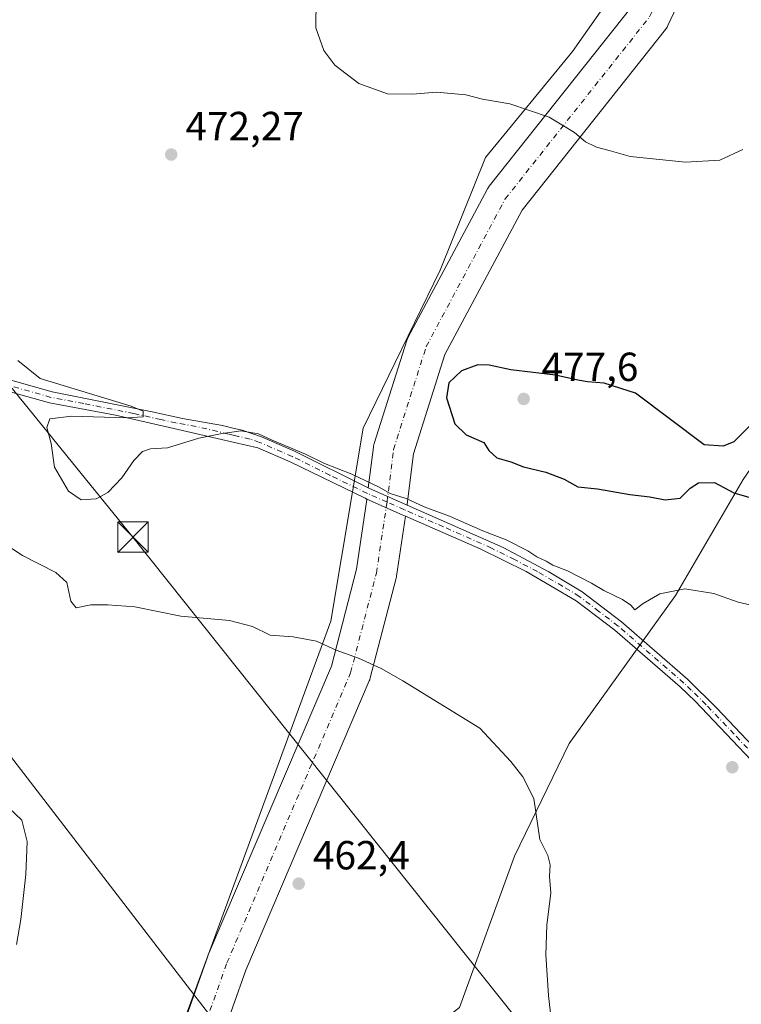
# Model space of a CAD drawing. Units: metres. Extents: x 604350 to 607844, y 4708395 to 4710761.
# Drawn here: x 607323 to 607501, y 4710176 to 4710419 of the extents above; entities that cross this region are included whole.
import ezdxf

# ---------------------------------------------------------------- set-up
doc = ezdxf.new("R2010")
doc.units = ezdxf.units.M
doc.header["$MEASUREMENT"] = 0
doc.linetypes.add('DGN Style 4', pattern=[2.6384748266838614, 1.318413404963828, -0.6592067024819142, 0.001648016756204785, -0.6592067024819142])
for name, color, linetype, lineweight in [('Comarca CxS', 21, 'Continuous', 0), ('Comunidad Autónoma CxS', 142, 'Continuous', 0), ('Cultivos herbáceos CxS', 92, 'Continuous', 0), ('Cultivos leñosos CxS', 92, 'Continuous', 0), ('Curva de nivel maestra', 30, 'Continuous', 30), ('Curva de nivel normal', 30, 'Continuous', 0), ('Estanque Cxs', 5, 'Continuous', 0), ('Municipio CxS', 4, 'Continuous', 0), ('Pista no pavimentada Cxs', 111, 'Continuous', 0), ('Pista no pavimentada eje', 91, 'DGN Style 4', 0), ('Provincia CxS', 1, 'Continuous', 0), ('Punto de cota en terreno', 7, 'Continuous', 0), ('Rótulo de punto de cota en terreno', 7, 'Continuous', 0), ('Tendido', 6, 'Continuous', 0), ('Torre de tendido puntual', 7, 'Continuous', 0)]:
    doc.layers.add(name, color=color, linetype=linetype, lineweight=lineweight)
doc.styles.add('Style-Arial', font='txt')

# ---------------------------------------------------------------- blocks, each defined once
blk = doc.blocks.new('5PATER')
at = {"layer": 'Cultivos leñosos CxS', "linetype": 'Continuous', "lineweight": 0}
h = blk.add_hatch(color=51, dxfattribs=at)
edge = h.paths.add_edge_path()
edge.add_ellipse((0, 0), major_axis=(-0.1095731443231308, -0.1110710700762829), ratio=0.9994222409660322, start_angle=0, end_angle=360)
blk = doc.blocks.new('*U27')
at = {"layer": 'Pista no pavimentada Cxs', "color": 111, "linetype": 'Continuous', "lineweight": 0}
for points in [[(607311.5800999999, 4710332.1801, 468.9970999999932), (607330.8101000005, 4710326.7601, 470.0534999999945), (607355.4600999998, 4710321.8301, 470.9426999999997), (607362.9001000002, 4710320.200099999, 470.8338999999978), (607372.7901, 4710318.420100001, 470.4649000000064), (607375.6801000005, 4710317.7401, 470.3712999999989), (607377.6601, 4710317.270099999, 470.309699999998), (607382.3601000002, 4710315.620100001, 470.391300000003), (607390.5401, 4710312.100099999, 470.4431000000041), (607408.7088000001, 4710303.0452, 470.2038999999932), (607409.0401, 4710302.880100001, 470.2010000000009), (607418.1401000004, 4710298.860099999, 469.9968999999983), (607418.2565000001, 4710298.808599999, 469.9943999999959), (607441.9001000002, 4710288.3301, 469.6144999999961), (607453.2301000003, 4710282.380100001, 469.5258000000031), (607461.4301000005, 4710277.4101, 469.034799999994), (607471.1300999997, 4710270.020099999, 468.9861999999994), (607487.3400999998, 4710255.920100001, 468.2673000000068), (607494.6300999997, 4710248.7401, 467.7571000000025), (607504.9401000004, 4710237.8101, 467.2912999999971)], [(607503.0800999999, 4710235.940099999, 466.837400000004), (607489.2701000003, 4710250.450099999, 467.3246999999974), (607485.5601000005, 4710253.970100001, 467.5849000000017), (607469.4700999996, 4710267.970100001, 468.1546999999992), (607459.9600999998, 4710275.210100001, 468.3086000000039), (607447.5800999999, 4710282.4301, 468.7839999999997), (607436.2600999996, 4710288.0701, 468.9845999999961), (607417.8532999996, 4710296.108100001, 469.179099999994), (607417.0701000001, 4710296.450099999, 469.195200000002), (607408.3655000003, 4710300.297599999, 469.4222000000009), (607407.9301000005, 4710300.4901, 469.4229999999953), (607389.4200999998, 4710309.5101, 469.6662999999971), (607381.4700999996, 4710312.9301, 469.9272000000056), (607375.7200999996, 4710314.2601, 469.8337000000029), (607359.7100999998, 4710317.9801, 470.5053999999946), (607346.4101, 4710320.950099999, 471.116399999999), (607330.1601, 4710324.0101, 470.0578999999998), (607310.6901000004, 4710329.470100001, 468.9649999999965)]]:
    blk.add_polyline3d(points, dxfattribs=at)
blk = doc.blocks.new('5TTEND')
at = {"layer": 'Estanque Cxs', "color": 7, "linetype": 'Continuous', "lineweight": 0}
for p, q in [((-0.375, 0.3754), (0.375, -0.3746)), ((0.3720000000000001, 0.3784000000000001), (-0.3720000000000001, -0.3776))]:
    blk.add_line(p, q, dxfattribs=at)
at = {"layer": 'Estanque Cxs', "color": 7, "linetype": 'Continuous', "lineweight": 0, "flags": 128}
blk.add_lwpolyline([(-0.375, -0.3746), (0.375, -0.3746), (0.375, 0.3754), (-0.375, 0.3754), (-0.3720000000000001, -0.3776)], dxfattribs=at)

msp = doc.modelspace()

# ---------------------------------------------------------------- linework, layer by layer
at = {"layer": 'Comarca CxS', "color": 21, "linetype": 'Continuous', "lineweight": 0}
msp.add_3dface([(607807.1100008087, 4708447.439982893), (604384.5600007826, 4708395.269982894), (604349.9000007838, 4710708.509982869), (607771.2800008089, 4710760.719982869)], dxfattribs=at)
at = {"layer": 'Comunidad Autónoma CxS', "color": 142, "linetype": 'Continuous', "lineweight": 0}
msp.add_3dface([(607807.1100008087, 4708447.439982893), (604384.5600007826, 4708395.269982894), (604349.9000007838, 4710708.509982869), (607771.2800008089, 4710760.719982869)], dxfattribs=at)
at = {"layer": 'Cultivos herbáceos CxS', "color": 92, "linetype": 'Continuous', "lineweight": 0}
for points in [[(607351.0461999997, 4710138.422499999, 458.9033000000054), (607399.4649999999, 4710270.1853, 465.514599999995), (607407.4024999999, 4710317.8104, 473.289300000004), (607426.4524999997, 4710356.7042, 473.9489000000031), (607437.5651000004, 4710384.485500001, 472.0956000000006), (607458.9963999996, 4710410.679300001, 466.0062000000034), (607479.6338999998, 4710440.0481, 462.7035000000033), (607487.8783999998, 4710452.952500001, 461.9251999999979), (607490.5415000003, 4710466.5044, 458.508799999996), (607493.1277000001, 4710482.117000001, 456.8730000000069), (607508.2089999998, 4710532.917099999, 453.3089000000036)], [(607314.5207000002, 4710448.564099999, 477.3325000000041), (607358.1922000004, 4710441.178300001, 475.2900999999983), (607379.3689000001, 4710442.558499999, 473.7431999999972), (607389.0361000003, 4710461.4329, 472.5494000000036), (607408.8317999998, 4710480.767700001, 468.8341999999975), (607425.4049000005, 4710501.943499999, 464.4180999999954), (607439.2159000002, 4710505.1665, 461.6750000000029), (607444.1835000003, 4710502.759299999, 461.102899999998), (607448.3044999996, 4710500.762499999, 460.8288999999932), (607465.9155000001, 4710477.084100001, 461.0807000000059), (607487.5525000002, 4710454.066099999, 461.8788000000059), (607487.8783999998, 4710452.952500001, 461.9251999999979), (607479.6338999998, 4710440.0481, 462.7035000000033), (607458.9963999996, 4710410.679300001, 466.0062000000034), (607437.5651000004, 4710384.485500001, 472.0956000000006), (607426.4524999997, 4710356.7042, 473.9489000000031), (607407.4024999999, 4710317.8104, 473.289300000004), (607399.4649999999, 4710270.1853, 465.514599999995), (607351.0461999997, 4710138.422499999, 458.9033000000054)], [(607487.8783999998, 4710452.952500001, 461.9251999999979), (607479.6338999998, 4710440.0481, 462.7035000000033), (607458.9963999996, 4710410.679300001, 466.0062000000034), (607437.5651000004, 4710384.485500001, 472.0956000000006), (607426.4524999997, 4710356.7042, 473.9489000000031), (607407.4024999999, 4710317.8104, 473.289300000004), (607399.4649999999, 4710270.1853, 465.514599999995), (607351.0461999997, 4710138.422499999, 458.9033000000054)], [(607487.8783999998, 4710452.952500001, 461.9251999999979), (607479.6338999998, 4710440.0481, 462.7035000000033), (607458.9963999996, 4710410.679300001, 466.0062000000034), (607437.5651000004, 4710384.485500001, 472.0956000000006), (607426.4524999997, 4710356.7042, 473.9489000000031), (607407.4024999999, 4710317.8104, 473.289300000004), (607399.4649999999, 4710270.1853, 465.514599999995), (607351.0461999997, 4710138.422499999, 458.9033000000054)], [(607552.3804000001, 4710416.9452, 468.3221000000049), (607551.0714999996, 4710409.091800001, 470.5044000000053), (607534.4028000003, 4710377.341800001, 472.6248999999953), (607527.2589999996, 4710351.9417, 474.6518999999971), (607518.5278000003, 4710330.510399999, 475.4162999999971), (607501.0652000001, 4710305.110400001, 475.3987000000052), (607484.3964000001, 4710276.535300001, 470.0589999999939), (607458.2026000004, 4710240.022700001, 465.7390000000014), (607444.7088000001, 4710212.241400001, 464.5522000000056), (607431.2150999998, 4710174.9351, 463.5599999999977), (607424.0713000001, 4710169.378900001, 463.1656999999978), (607411.3712999999, 4710142.3913, 462.4968999999983), (607395.4961999999, 4710112.228700001, 460.4300999999978), (607389.9400000004, 4710093.9725, 456.9524999999995), (607385.1775000002, 4710074.128699999, 455.1141000000061), (607362.9523999998, 4710028.8848, 452.7424000000028), (607355.0148999998, 4709996.341, 450.8166000000056), (607343.1085999999, 4709965.3847, 450.6552999999985), (607329.6147999996, 4709947.9221, 451.7207999999956), (607316.1211999999, 4709936.809599999, 454.476999999999), (607305.8022999996, 4709924.9034, 452.6872000000003), (607300.2461000001, 4709914.584600001, 452.4079000000056), (607293.8959999997, 4709903.472100001, 452.3123000000051), (607282.9634999996, 4709890.701199999, 452.2881000000052)], [(607552.3804000001, 4710416.9452, 468.3221000000049), (607551.0714999996, 4710409.091800001, 470.5044000000053), (607534.4028000003, 4710377.341800001, 472.6248999999953), (607527.2589999996, 4710351.9417, 474.6518999999971), (607518.5278000003, 4710330.510399999, 475.4162999999971), (607501.0652000001, 4710305.110400001, 475.3987000000052), (607484.3964000001, 4710276.535300001, 470.0589999999939), (607458.2026000004, 4710240.022700001, 465.7390000000014), (607444.7088000001, 4710212.241400001, 464.5522000000056), (607431.2150999998, 4710174.9351, 463.5599999999977), (607424.0713000001, 4710169.378900001, 463.1656999999978), (607411.3712999999, 4710142.3913, 462.4968999999983), (607395.4961999999, 4710112.228700001, 460.4300999999978), (607389.9400000004, 4710093.9725, 456.9524999999995), (607385.1775000002, 4710074.128699999, 455.1141000000061), (607362.9523999998, 4710028.8848, 452.7424000000028), (607355.0148999998, 4709996.341, 450.8166000000056), (607343.1085999999, 4709965.3847, 450.6552999999985), (607329.6147999996, 4709947.9221, 451.7207999999956), (607316.1211999999, 4709936.809599999, 454.476999999999), (607305.8022999996, 4709924.9034, 452.6872000000003), (607300.2461000001, 4709914.584600001, 452.4079000000056), (607293.8959999997, 4709903.472100001, 452.3123000000051), (607282.9634999996, 4709890.701199999, 452.2881000000052)], [(607501.0652000001, 4710305.110400001, 475.3987000000052), (607484.3964000001, 4710276.535300001, 470.0589999999939), (607458.2026000004, 4710240.022700001, 465.7390000000014), (607444.7088000001, 4710212.241400001, 464.5522000000056), (607431.2150999998, 4710174.9351, 463.5599999999977)], [(607431.2150999998, 4710174.9351, 463.5599999999977), (607444.7088000001, 4710212.241400001, 464.5522000000056), (607458.2026000004, 4710240.022700001, 465.7390000000014), (607484.3964000001, 4710276.535300001, 470.0589999999939), (607501.0652000001, 4710305.110400001, 475.3987000000052)]]:
    msp.add_polyline3d(points, dxfattribs=at)
at = {"layer": 'Curva de nivel maestra', "color": 30, "linetype": 'Continuous', "lineweight": 30}
msp.add_polyline3d([(607503.1310999999, 4710318.7797, 425), (607498.7684000004, 4710314.4475, 425), (607496.1646999996, 4710313.379100001, 425), (607491.4846000001, 4710313.6588, 425), (607474.5866, 4710326.393100001, 425), (607472.7580000004, 4710326.9782, 425), (607466.8254000006, 4710328.876399999, 425), (607462.6882999997, 4710329.210700001, 425), (607460.3799999999, 4710329.600099999, 475), (607454.8200000003, 4710330.8301, 475), (607443.8200000003, 4710332.190099999, 475), (607438.4600000001, 4710333.3201, 475), (607435.6900000004, 4710333.390100001, 475), (607431.6399999997, 4710331.940099999, 475), (607428.5700000003, 4710328.960100001, 475), (607427.9900000002, 4710325.280099999, 475), (607430.0300000003, 4710318.860099999, 475), (607432.8399999999, 4710316.120100001, 475), (607437.2100000001, 4710314.290100001, 475), (607438.3700000001, 4710312.290100001, 475), (607440.3700000001, 4710310.460100001, 475), (607443.7999999998, 4710309.5001, 475), (607446.9299999997, 4710308.220100001, 475), (607452.4299999997, 4710306.9001, 475), (607456.9400000004, 4710305.200099999, 475), (607460.3200000003, 4710303.350099999, 475), (607465.1500000004, 4710302.790100001, 475), (607473.1500000004, 4710301.420100001, 475), (607478.0800000001, 4710300.880100001, 475), (607481.8399999999, 4710300.140100001, 475), (607485.54, 4710300.5601, 475), (607487.9900000002, 4710302.950099999, 475), (607490.0599999996, 4710304.300100001, 475), (607494.04, 4710304.420100001, 475), (607498.7800000003, 4710301.860099999, 475), (607505.0499999998, 4710300.040100001, 475)], dxfattribs=at)
at = {"layer": 'Curva de nivel normal', "color": 30, "linetype": 'Continuous', "lineweight": 0, "flags": 128}
for points, elevation in [([(607395.8200000003, 4710423.690099999), (607395.8099999996, 4710416.470100001), (607397.7300000006, 4710410.880100001), (607400.4400000004, 4710407.300100001), (607406.3300000001, 4710402.790100001), (607413.4400000004, 4710400.2401), (607419.6299999999, 4710400.100099999), (607425.5099999999, 4710400.6501), (607432.7300000006, 4710399.960100001), (607436.8700000001, 4710398.9301), (607443.5599999996, 4710397.7601), (607453.2599999999, 4710394.4801), (607459.5199999996, 4710390.700099999), (607462.2699999996, 4710388.350099999), (607464.9400000004, 4710387.0701), (607468.0700000003, 4710386.220100001), (607473.2699999996, 4710384.7501), (607486.8700000001, 4710383.360099999), (607495.3399999999, 4710383.880100001), (607501.04, 4710386.5001)], 470), ([(607514.1299999999, 4710271.5801), (607499.8499999996, 4710274.860099999), (607493.8899999997, 4710277.030099999), (607486.7400000002, 4710278.190099999), (607480.5499999998, 4710276.9001), (607476.4800000006, 4710274.5801), (607474.3799999999, 4710272.9901), (607473.4000000004, 4710274.130100001), (607471.3300000001, 4710275.540100001), (607466.7300000006, 4710277.720100001), (607463.7199999997, 4710279.5601), (607457.7599999999, 4710282.600099999), (607454.1399999997, 4710283.9801), (607452.5199999996, 4710285.030099999), (607450.2199999997, 4710286.0601), (607448, 4710287.5001), (607442.7000000002, 4710290.210100001), (607436.8899999997, 4710292.440099999), (607428.75, 4710296.0601), (607422.4900000002, 4710298.370100001), (607418.04, 4710300.440099999), (607414.0999999996, 4710301.6501), (607411.3799999999, 4710303.200099999), (607404.6100000005, 4710306.420100001), (607397.9400000004, 4710309.0801), (607393.2100000001, 4710311.360099999), (607385.0300000003, 4710314.840100001), (607381.6200000001, 4710316.420100001), (607377.2999999998, 4710317.090100001), (607372.2999999998, 4710316.370100001), (607366.9100000003, 4710315.350099999), (607359.1900000004, 4710312.950099999), (607355.0199999996, 4710312.6501), (607353.0700000003, 4710312.0601), (607350.9400000004, 4710309.8201), (607347.9900000002, 4710305.5601), (607344.4800000006, 4710301.940099999), (607341.6699999999, 4710300.350099999), (607337.9800000006, 4710300.130100001), (607334.8499999996, 4710302.2601), (607331.4000000004, 4710308.1501), (607330.5899999999, 4710313.9801), (607329.5099999999, 4710317.9801), (607330.25, 4710320.090100001), (607335.5899999999, 4710320.7401), (607349.1399999997, 4710320.3101), (607353.1900000004, 4710320.5801), (607353.2000000002, 4710321.940099999), (607350.2999999998, 4710323.170100001), (607327.8700000001, 4710330.0001), (607322.3300000001, 4710334.450099999)], 470), ([(607317.3399999999, 4710290.380100001), (607323.5199999996, 4710286.390100001), (607331.7400000002, 4710282.220100001), (607334.4100000003, 4710279.690099999), (607335.3600000005, 4710275.1501), (607336.75, 4710273.520099999), (607340.3399999999, 4710274.2401), (607344.5499999998, 4710274.200099999), (607351.1699999999, 4710273.720100001), (607362.5, 4710271.460100001), (607374.5, 4710270.380100001), (607380.1699999999, 4710268.840100001), (607384.5, 4710266.7401), (607390.1600000003, 4710266.350099999), (607395.9100000003, 4710265.280099999), (607400.8200000003, 4710263.0101), (607406.2699999996, 4710261.050100001), (607411.9000000004, 4710258.540100001), (607417.1900000004, 4710255.4901), (607436.1500000004, 4710243.8201), (607443.7999999998, 4710235.5601), (607446.75, 4710231.8201), (607449.4600000001, 4710226.440099999), (607451, 4710216.3201), (607452.9100000003, 4710212.390100001), (607453.54, 4710210.140100001), (607453.3499999996, 4710207.2601), (607453.7000000002, 4710203.220100001), (607452.6799999997, 4710195.200099999), (607452.4800000006, 4710187.9001), (607453.0899999999, 4710177.860099999), (607454.4600000001, 4710166.2501)], 465), ([(607318.5099999999, 4710225.7301), (607323.2800000003, 4710221.120100001), (607324.6500000004, 4710215.850099999), (607324.3200000003, 4710207.700099999), (607323.0700000003, 4710196.640100001), (607321.9800000006, 4710190.4801)], 460)]:
    msp.add_lwpolyline(points, dxfattribs=dict(at, elevation=elevation))
at = {"layer": 'Municipio CxS', "color": 4, "linetype": 'Continuous', "lineweight": 0}
msp.add_3dface([(607807.1100008087, 4708447.439982893), (604384.5600007826, 4708395.269982894), (604349.9000007838, 4710708.509982869), (607771.2800008089, 4710760.719982869)], dxfattribs=at)
at = {"layer": 'Pista no pavimentada Cxs', "color": 111, "linetype": 'Continuous', "lineweight": 0, "extrusion": (0.1245448607439049, 0.2329784300859294, 0.9644737574330249), "elevation": 1173502.141057955, "flags": 128}
msp.add_lwpolyline([(1684961.56225618, -4282487.314266343), (1684961.192248605, -4282487.325243762), (1684951.271788239, -4282488.097592742), (1684951.14480901, -4282488.107290237)], dxfattribs=at)
msp.add_lwpolyline([(1684961.56225618, -4282487.314266343), (1684961.192248605, -4282487.325243762), (1684951.271788239, -4282488.097592742), (1684951.14480901, -4282488.107290237)], dxfattribs=at)
at = {"layer": 'Pista no pavimentada Cxs', "color": 111, "linetype": 'Continuous', "lineweight": 0, "extrusion": (-0.2867647632850967, -0.6880870717561536, 0.6665599389552934), "elevation": -3414967.157051398, "flags": 128}
msp.add_lwpolyline([(-1251309.646394295, 3054188.857899836), (-1251310.500887706, 3054188.879497487), (-1251320.015726341, 3054189.183876804)], dxfattribs=at)
msp.add_lwpolyline([(-1251309.646394295, 3054188.857899836), (-1251310.500887706, 3054188.879497487), (-1251320.015726341, 3054189.183876804)], dxfattribs=at)
at = {"layer": 'Pista no pavimentada Cxs', "color": 111, "linetype": 'Continuous', "lineweight": 0}
for points in [[(607408.7088000001, 4710303.0452, 470.2038999999932), (607409.9674000005, 4710313.122, 472.172900000005), (607410.0049000002, 4710313.370800001, 472.2498999999953), (607410.1622000001, 4710314.012, 472.4523000000045), (607418.2055000003, 4710339.4121, 473.6535000000004), (607418.2736999998, 4710339.612700001, 473.6573000000063), (607418.5632999997, 4710340.2609, 473.6728000000003), (607438.0367999999, 4710376.6677, 472.7378000000026), (607438.1156000001, 4710376.809400001, 472.7130999999936), (607438.5268999999, 4710377.414799999, 472.6080999999977), (607473.7292999999, 4710421.8369, 464.8386000000028), (607494.4363000002, 4710465.7357, 458.786500000002), (607518.0234000003, 4710561.768999999, 451.6383999999962)], [(607503.6946, 4710461.9231, 458.8156000000017), (607482.5279000001, 4710417.049699999, 465.5935999999929), (607482.3357999995, 4710416.682800001, 465.6267999999982), (607481.9243999999, 4710416.077400001, 465.6793000000035), (607446.6430000003, 4710371.5557, 473.5268999999971), (607427.5992999999, 4710335.952199999, 476.9272000000056), (607419.8338000001, 4710311.429099999, 472.9817999999942), (607418.2828000003, 4710299.0076, 470.0546999999933), (607418.2731999997, 4710298.932800001, 470.0320999999968), (607418.2586000003, 4710298.8235, 469.998900000006), (607418.2571999999, 4710298.814099999, 469.9961000000039), (607418.2565000001, 4710298.808599999, 469.9943999999959), (607418.1401000004, 4710298.860099999, 469.9968999999983), (607409.0401, 4710302.880100001, 470.2010000000009), (607408.7088000001, 4710303.0452, 470.2038999999932), (607409.9674000005, 4710313.122, 472.172900000005), (607410.0049000002, 4710313.370800001, 472.2498999999953), (607410.1622000001, 4710314.012, 472.4523000000045), (607418.2055000003, 4710339.4121, 473.6535000000004), (607418.2736999998, 4710339.612700001, 473.6573000000063), (607418.5632999997, 4710340.2609, 473.6728000000003), (607438.0367999999, 4710376.6677, 472.7378000000026), (607438.1156000001, 4710376.809400001, 472.7130999999936), (607438.5268999999, 4710377.414799999, 472.6080999999977), (607473.7292999999, 4710421.8369, 464.8386000000028)], [(607503.6946, 4710461.9231, 458.8156000000017), (607482.5279000001, 4710417.049699999, 465.5935999999929), (607482.3357999995, 4710416.682800001, 465.6267999999982), (607481.9243999999, 4710416.077400001, 465.6793000000035), (607446.6430000003, 4710371.5557, 473.5268999999971), (607427.5992999999, 4710335.952199999, 476.9272000000056), (607419.8338000001, 4710311.429099999, 472.9817999999942), (607418.2828000003, 4710299.0076, 470.0546999999933), (607418.2731999997, 4710298.932800001, 470.0320999999968), (607418.2586000003, 4710298.8235, 469.998900000006), (607418.2571999999, 4710298.814099999, 469.9961000000039), (607418.2565000001, 4710298.808499999, 469.9943999999959)], [(607198.6001000004, 4710336.890100001, 465.0314999999973), (607203.2001, 4710336.1801, 465.0402999999933), (607209.4001000002, 4710336.4101, 465.2703000000038), (607215.4200999998, 4710337.9901, 465.2580000000017), (607218.7200999996, 4710339.540100001, 465.3442000000068), (607229.6501000002, 4710346.4101, 465.5964999999997), (607235.1300999997, 4710347.9801, 466.0446999999986), (607241.9501, 4710348.470100001, 466.6144000000059), (607250.6501000002, 4710347.710100001, 466.8616000000038), (607255.5900999998, 4710346.9101, 467.0427000000054), (607263.6601, 4710344.8101, 467.0592000000034), (607281.4700999996, 4710338.300100001, 467.3942999999999), (607290.9801000003, 4710335.280099999, 468.0570000000008), (607296.4101, 4710334.280099999, 468.6569000000018), (607311.5800999999, 4710332.1801, 468.9970999999932), (607330.8101000005, 4710326.7601, 470.0534999999945), (607355.4600999998, 4710321.8301, 470.9426999999997), (607362.9001000002, 4710320.200099999, 470.8338999999978), (607372.7901, 4710318.420100001, 470.4649000000064), (607375.6801000005, 4710317.7401, 470.3712999999989), (607377.6601, 4710317.270099999, 470.309699999998), (607382.3601000002, 4710315.620100001, 470.391300000003), (607390.5401, 4710312.100099999, 470.4431000000041), (607408.7088000001, 4710303.0452, 470.2038999999932)], [(607408.3655000003, 4710300.297599999, 469.4220999999961), (607407.9301000005, 4710300.4901, 469.4229999999953), (607389.4200999998, 4710309.5101, 469.6662999999971), (607381.4700999996, 4710312.9301, 469.9272000000056), (607375.7200999996, 4710314.2601, 469.8337000000029), (607359.7100999998, 4710317.9801, 470.5053999999946), (607346.4101, 4710320.950099999, 471.116399999999), (607330.1601, 4710324.0101, 470.0578999999998), (607310.6901000004, 4710329.470100001, 468.9649999999965)], [(607345.9167, 4710132.6819, 457.9747000000062), (607353.3042000001, 4710142.969799999, 458.9799999999959), (607369.1604000004, 4710187.6173, 461.3711000000039), (607369.2655999997, 4710187.885299999, 461.3770999999979), (607399.5986000003, 4710259.083799999, 464.7256000000052), (607405.7890999997, 4710283.020300001, 466.7030999999988), (607408.3498000001, 4710300.171800001, 469.3853999999993), (607408.3655000003, 4710300.297599999, 469.4220999999961)], [(607418.2565000001, 4710298.808499999, 469.9943999999959), (607441.9001000002, 4710288.3301, 469.6144999999961), (607453.2301000003, 4710282.380100001, 469.5258000000031), (607461.4301000005, 4710277.4101, 469.034799999994), (607471.1300999997, 4710270.020099999, 468.9861999999994), (607487.3400999998, 4710255.920100001, 468.2673000000068), (607494.6300999997, 4710248.7401, 467.7571000000025), (607504.9401000004, 4710237.8101, 467.2912999999971), (607510.0100999996, 4710233.0101, 467.0387999999948), (607529.2001, 4710218.920100001, 465.2143000000069), (607548.6201, 4710205.8301, 464.196299999996), (607552.0100999996, 4710203.9801, 463.7841999999946), (607556.2600999996, 4710202.300100001, 463.4464000000008), (607575.9501, 4710199.0601, 462.9465000000055), (607584.0701000001, 4710197.210100001, 462.3561000000045), (607588.6201, 4710195.1501, 462.1010999999999), (607590.8000999996, 4710193.690099999, 461.847299999994), (607598.6401000004, 4710187.520099999, 460.8493000000017), (607599.7498000005, 4710186.719799999, 460.9274000000005)], [(607417.8532999996, 4710296.108100001, 469.179099999994), (607415.6407000005, 4710281.284399999, 466.9516000000004), (607415.6196, 4710281.154300001, 466.9410000000062), (607415.5362, 4710280.770600001, 466.9091999999946), (607409.1863000002, 4710256.2172, 464.8093999999983), (607409.0439999999, 4710255.759, 464.7792000000045), (607408.9455000004, 4710255.509400001, 464.7621000000072), (607378.5256000003, 4710184.107000001, 461.6101000000053), (607362.4839000005, 4710138.937200001, 459.3009000000021), (607362.1089000005, 4710138.128900001, 459.2948000000034), (607361.8402000006, 4710137.7125, 459.2899999999936), (607353.6778999995, 4710126.345600001, 458.3709999999992)], [(607614.0000999998, 4710174.460100001, 461.6276000000071), (607606.8000999996, 4710178.390100001, 461.6088000000018), (607597.0800999999, 4710185.390100001, 461.7786000000052), (607589.2401000002, 4710191.5701, 462.3689000000013), (607587.7401000002, 4710192.590100001, 462.4977999999974), (607583.2100999998, 4710194.700099999, 463.0167999999976), (607576.0301000001, 4710196.360099999, 463.4527999999991), (607555.5500999996, 4710199.7501, 463.8411999999954), (607550.8901000004, 4710201.590100001, 464.1774000000005), (607547.2301000003, 4710203.590100001, 464.828999999998), (607515.4600999998, 4710225.5001, 466.4815999999992), (607508.3000999996, 4710231.0001, 466.6330000000017), (607503.0800999999, 4710235.940099999, 466.837400000004), (607489.2701000003, 4710250.450099999, 467.3246999999974), (607485.5601000005, 4710253.970100001, 467.5849000000017), (607469.4700999996, 4710267.970100001, 468.1546999999992), (607459.9600999998, 4710275.210100001, 468.3086000000039), (607447.5800999999, 4710282.4301, 468.7839999999997), (607436.2600999996, 4710288.0701, 468.9845999999961), (607417.8532999996, 4710296.108100001, 469.179099999994)]]:
    msp.add_polyline3d(points, dxfattribs=at)
msp.add_polyline3d([(607417.8532999996, 4710296.108100001, 469.179099999994), (607415.6407000005, 4710281.284399999, 466.9516000000004), (607415.6196, 4710281.154300001, 466.9410000000062), (607415.5362, 4710280.770600001, 466.9091999999946), (607409.1863000002, 4710256.2172, 464.8093999999983), (607409.0439999999, 4710255.759, 464.7792000000045), (607408.9455000004, 4710255.509400001, 464.7621000000072), (607378.5256000003, 4710184.107000001, 461.6101000000053), (607362.4839000005, 4710138.937200001, 459.3009000000021), (607362.1089000005, 4710138.128900001, 459.2948000000034), (607361.8402000006, 4710137.7125, 459.2899999999936), (607353.6778999995, 4710126.345699999, 458.3709999999992), (607345.9167, 4710132.6819, 457.9747000000062), (607353.3042000001, 4710142.969799999, 458.9799999999959), (607369.1604000004, 4710187.6173, 461.3711000000039), (607369.2655999997, 4710187.885299999, 461.3770999999979), (607399.5986000003, 4710259.083799999, 464.7256000000052), (607405.7890999997, 4710283.020300001, 466.7030999999988), (607408.3498000001, 4710300.171800001, 469.3853999999993), (607408.3655000003, 4710300.297599999, 469.4222000000009), (607417.0701000001, 4710296.450099999, 469.195200000002)], close=True, dxfattribs=at)
at = {"layer": 'Pista no pavimentada eje', "color": 91, "linetype": 'DGN Style 4', "lineweight": 0}
for points in [[(607413.3119999999, 4710299.552200001, 469.7869999999967), (607414.9288999997, 4710312.502499999, 472.476999999999), (607422.9721999997, 4710337.902600001, 474.5282000000007), (607442.4456000002, 4710374.309400001, 473.043399999995), (607478.0056999996, 4710419.182800001, 465.1668999999966), (607499.1723999997, 4710464.0562, 458.7498000000051), (607522.8790999996, 4710560.576400001, 451.4416000000056)], [(607413.3119999999, 4710299.552200001, 469.7869999999967), (607408.4851000002, 4710301.6851, 469.8206999999966), (607399.2301000003, 4710306.1951, 469.7946999999986), (607389.9801000003, 4710310.8051, 470.0472000000009), (607381.9151, 4710314.2751, 470.1573000000063), (607379.5651000004, 4710315.100099999, 470.1315999999933), (607376.6901000004, 4710315.765100001, 470.0725999999996), (607375.7001, 4710316.0001, 470.0844999999972), (607374.2550999997, 4710316.340100001, 470.1045000000013), (607366.2500999998, 4710318.200099999, 470.5442999999942), (607361.3051000005, 4710319.090100001, 470.6506999999983), (607357.5850999998, 4710319.905099999, 470.7216000000044), (607350.9351000005, 4710321.390100001, 471.0625), (607338.6101000002, 4710323.8551, 470.4468999999954), (607330.4851000002, 4710325.3851, 470.0384999999952), (607320.8701, 4710328.095100001, 469.5295000000042)], [(607348.9390000004, 4710128.318499999, 457.7501000000047), (607357.7788000006, 4710140.628900001, 459.1294999999955), (607373.8655000003, 4710185.925600001, 461.4866000000038), (607404.3454999998, 4710257.4691, 464.7562000000034), (607410.6955000004, 4710282.022500001, 466.8231999999989), (607413.3119999999, 4710299.552200001, 469.7869999999967)], [(607504.0100999996, 4710236.8751, 467.0161999999983), (607498.8551000003, 4710242.340100001, 467.1600000000035), (607491.9501, 4710249.595100001, 467.4627000000037), (607488.3051000005, 4710253.1851, 467.6135999999969), (607486.4501, 4710254.9451, 467.9087), (607470.3000999996, 4710268.995100001, 468.5544999999984), (607465.5450999998, 4710272.6151, 468.4805999999954), (607460.6951000001, 4710276.3101, 468.6600999999937), (607456.5950999996, 4710278.795100001, 468.8417999999947), (607450.4051000001, 4710282.405099999, 469.1370000000024), (607444.7401000002, 4710285.380100001, 469.2834000000003), (607439.0800999999, 4710288.200099999, 469.2678000000015), (607427.2001, 4710293.465100001, 469.6343999999954), (607417.6051000003, 4710297.655099999, 469.5721000000049), (607413.3119999999, 4710299.552200001, 469.7869999999967)]]:
    msp.add_polyline3d(points, dxfattribs=at)
at = {"layer": 'Provincia CxS', "color": 1, "linetype": 'Continuous', "lineweight": 0}
msp.add_3dface([(607807.1100008087, 4708447.439982893), (604384.5600007826, 4708395.269982894), (604349.9000007838, 4710708.509982869), (607771.2800008089, 4710760.719982869)], dxfattribs=at)
at = {"layer": 'Tendido', "color": 6, "linetype": 'Continuous', "lineweight": 0}
for points in [[(606927.4594999999, 4710747.8433, 470.5139000000054), (606970.6600000003, 4710690.609999999, 478.6497999999993), (607063.5800000001, 4710569.74, 479.5418000000063), (607187.3700000001, 4710408.91, 469.8853999999993), (607287.7999999998, 4710279.32, 465.1238000000012), (607392.5999999996, 4710143.180000001, 464.5400999999983), (607493.9800000006, 4710011.460000001, 463.547000000006), (607606.0099999999, 4709865.939999999, 461.5198999999994), (607685.1399999997, 4709763.01, 457.771900000007), (607788.8125999998, 4709628.7656, 449.5556999999972)], [(607785.9667999997, 4709812.499299999, 463.3705999999948), (607772.1487999996, 4709825.5875, 469.3522999999987), (607677.6174999997, 4709914.263300001, 464.0274999999965), (607581.8191999998, 4710005.3892, 478.698000000004), (607466.4406000003, 4710145.628900001, 471.7838000000047), (607350.7000000002, 4710290.92, 470.4995999999956), (607263.2599999999, 4710398.609999999, 476.2465999999986), (607183.6174999997, 4710497.2225, 478.5568999999959), (607062.0650000004, 4710648.015799999, 485.9830999999977), (606979.9748000001, 4710737.105799999, 475.1784000000043), (606969.4420999996, 4710748.483999999, 470.9465000000055)]]:
    msp.add_polyline3d(points, dxfattribs=at)

# ---------------------------------------------------------------- block references
at = {"layer": 'Pista no pavimentada Cxs', "color": 111, "linetype": 'Continuous', "lineweight": 0}
msp.add_blockref('*U27', (0, 0), dxfattribs=at)
at = {"layer": 'Punto de cota en terreno', "color": 7, "linetype": 'Continuous', "lineweight": 0, "xscale": 10, "yscale": 10, "zscale": 10}
for p in [(607360.1299999999, 4710385.25, 472.2700000000041), (607447, 4710325, 477.6000000000058), (607498.4100000003, 4710234.17, 466.6999999999971), (607391.5499999998, 4710205.460000001, 462.3999999999942)]:
    msp.add_blockref('5PATER', p, dxfattribs=at)
at = {"layer": 'Torre de tendido puntual', "color": 7, "linetype": 'Continuous', "lineweight": 0, "xscale": 10, "yscale": 10, "zscale": 10}
msp.add_blockref('5TTEND', (607350.7000000002, 4710290.92, 470.4995999999956), dxfattribs=at)

# ---------------------------------------------------------------- texts
at = {"layer": 'Rótulo de punto de cota en terreno', "color": 7, "linetype": 'Continuous', "lineweight": 0, "style": 'Style-Arial'}
for s, p in [('472,27', (607363.6578000003, 4710388.777799999)), ('477,6', (607451.4096999997, 4710329.409700001)), ('462,4', (607395.0778000001, 4710208.9878))]:
    msp.add_text(s, height=7.000000000000002, dxfattribs=at).set_placement(p)

doc.saveas('drawing.dxf')
